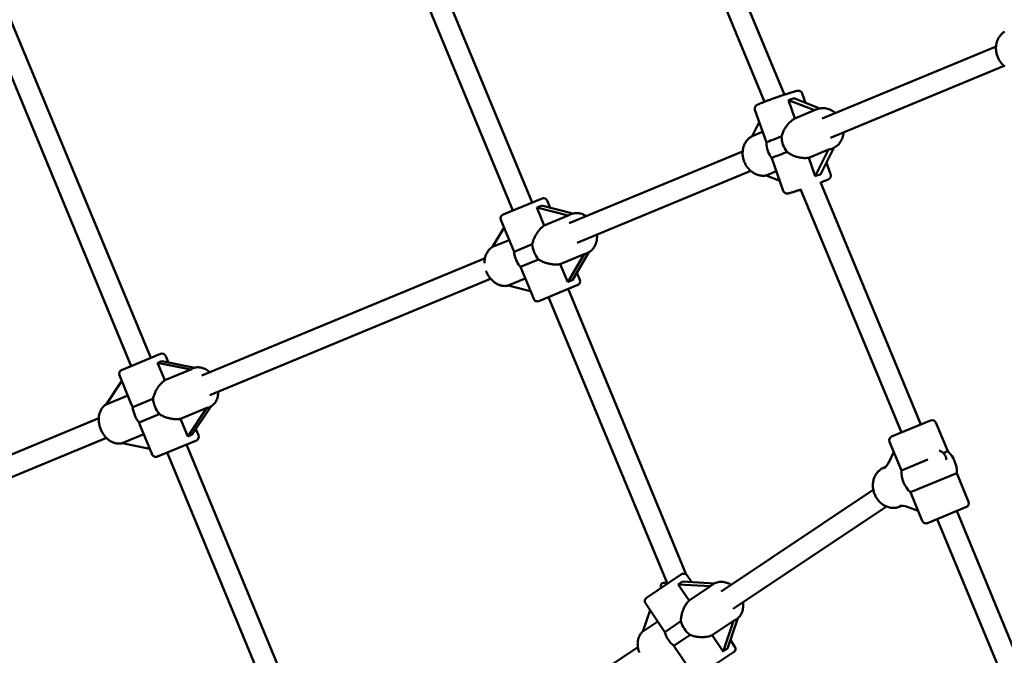
# Model space of a CAD drawing. Extents: x 1361 to 12147, y -202 to 17007.
# Drawn here: x 4351 to 5098, y 5209 to 5691 of the extents above; entities that cross this region are included whole.
import ezdxf

# ---------------------------------------------------------------- set-up
doc = ezdxf.new("R2010")
doc.units = 0
doc.header["$LTSCALE"] = 83.333333
doc.layers.add('Kóta (ISO)', color=7, linetype='Continuous', lineweight=25)
doc.layers.add('Viditelná (ISO)', color=7, linetype='Continuous', lineweight=50)
doc.styles.add('Text poznámky (DIN)', font='isocpeur.ttf')
doc.dimstyles.new('Výchozí (DIN)', dxfattribs={"dimscale": 83.333333, "dimtxt": 3.5, "dimasz": 2.5, "dimexe": 3.175, "dimexo": 0.8, "dimgap": 0.8, "dimtad": 1, "dimdec": 1, "dimlfac": 0.001, "dimrnd": 1e-08, "dimtxsty": 'Text poznámky (DIN)', "dimcen": 0.09, "dimdle": 10, "dimclrd": 256, "dimclre": 256, "dimclrt": 256, "dimadec": 0, "dimazin": 0, "dimtfac": 1, "dimtofl": 0, "dimtmove": 0, "dimatfit": 3, "dimfxl": 0, "dimtolj": 1, "dimtzin": 0, "dimlwd": -1, "dimlwe": -1, "dimarcsym": 0})

# ---------------------------------------------------------------- blocks, each defined once
blk = doc.blocks.new('*D7')
at = {"layer": 'Defpoints', "color": 0}
for p in [(1360.93, 6084.36), (10860.93, 6084.36), (10860.93, 251.02)]:
    blk.add_point(p, dxfattribs=at)
at = {"layer": 'Kóta (ISO)'}
for p, q in [((1360.93, 6017.69), (1360.93, -13.56)), ((10860.93, 6017.69), (10860.93, -13.56)), ((1569.26, 251.02), (10652.6, 251.02))]:
    blk.add_line(p, q, dxfattribs=at)
for points in [[(1569.26, 285.75), (1569.26, 216.3), (1360.93, 251.02)], [(10652.6, 285.75), (10652.6, 216.3), (10860.93, 251.02)]]:
    blk.add_solid(points, dxfattribs=at)
at = {"layer": 'Kóta (ISO)', "insert": (5666.14, 667.69), "char_height": 291.667, "attachment_point": 1, "style": 'Text poznámky (DIN)'}
blk.add_mtext('\\A1;9,5 m', dxfattribs=at)

msp = doc.modelspace()

# ---------------------------------------------------------------- linework, layer by layer
at = {"layer": 'Viditelná (ISO)'}
for p, q in [((4854.15, 5819.75), (4931.07, 5634.05)), ((4839.37, 5813.63), (4915.98, 5628.67)), ((4648.5, 5773.14), (4739.91, 5552.46)), ((4633.72, 5767.02), (4725.13, 5546.34)), ((4334.99, 5713.84), (4450.68, 5434.56)), ((4320.21, 5707.72), (4435.89, 5428.44)), ((4959.84, 5616.1), (5091.55, 5670.66)), ((4965.96, 5601.32), (5097.67, 5655.87)), ((4939.04, 5616.07), (4934.16, 5630)), ((4934.16, 5630), (4953.99, 5622.26)), ((4957.93, 5623.66), (4938.24, 5631.35)), ((4947.14, 5627.88), (4944.61, 5635.1)), ((4917.43, 5597.76), (4908.75, 5622.52)), ((4953.99, 5622.26), (4939.04, 5616.07)), ((4954.97, 5622.74), (4955.37, 5622.91)), ((4906.64, 5602.65), (4911.97, 5613.32)), ((4914.57, 5605.93), (4906.64, 5602.65)), ((4949.5, 5586.26), (4964.44, 5592.45)), ((4964.44, 5592.45), (4954.39, 5572.33)), ((4958.47, 5573.67), (4968.51, 5593.76)), ((4967.22, 5593.18), (4967.61, 5593.34)), ((4767.93, 5536.61), (4899.43, 5591.08)), ((4930.25, 5561.22), (4921.56, 5585.98)), ((4954.39, 5572.33), (4949.5, 5586.26)), ((4966.11, 5573.79), (4962.98, 5582.7)), ((4774.06, 5521.83), (4905.55, 5576.29)), ((4917.2, 5572.88), (4925.02, 5576.12)), ((4927.58, 5568.83), (4917.2, 5572.88)), ((4943.35, 5562.59), (5019.79, 5378.06)), ((4958.47, 5567.89), (5034.57, 5384.18)), ((4717.74, 5543.27), (4747.3, 5555.52)), ((4749.05, 5534.93), (4743.4, 5548.58)), ((4743.4, 5548.58), (4767.24, 5542.46)), ((4770.71, 5544), (4747.02, 5550.08)), ((4751.22, 5553.9), (4753.49, 5548.42)), ((4716.11, 5539.36), (4726.16, 5515.1)), ((4767.24, 5542.46), (4749.05, 5534.93)), ((4768.73, 5543.29), (4769.25, 5543.51)), ((4709.77, 5518.66), (4718.54, 5533.49)), ((4709.77, 5518.66), (4722.5, 5523.93)), ((4739.93, 5520.8), (4726.16, 5515.1)), ((4489.27, 5421.18), (4704.08, 5510.16)), ((4761.15, 5505.73), (4779.33, 5513.26)), ((4779.33, 5513.26), (4766.8, 5492.08)), ((4770.42, 5493.58), (4782.88, 5514.63)), ((4780.97, 5513.73), (4781.49, 5513.94)), ((4730.94, 5503.56), (4744.71, 5509.27)), ((4730.94, 5503.56), (4740.99, 5479.3)), ((4766.8, 5492.08), (4761.15, 5505.73)), ((4495.39, 5406.4), (4708.31, 5494.6)), ((4721.73, 5489.4), (4734.6, 5494.73)), ((4773.82, 5499.33), (4776.09, 5493.85)), ((4738.6, 5485.07), (4721.73, 5489.4)), ((4774.47, 5489.93), (4744.91, 5477.68)), ((4752.3, 5480.74), (4842.33, 5263.38)), ((4767.08, 5486.86), (4856.72, 5270.46)), ((4428.5, 5425.38), (4458.07, 5437.62)), ((4461.99, 5436), (4463.95, 5431.26)), ((4461.22, 5417.61), (4455.73, 5430.87)), ((4455.73, 5430.87), (4480.94, 5425.78)), ((4484.1, 5427.19), (4459.06, 5432.25)), ((4426.88, 5421.46), (4436.15, 5399.08)), ((4480.94, 5425.78), (4461.22, 5417.61)), ((4482.26, 5426.54), (4482.77, 5426.75)), ((4416.8, 5399.21), (4428.68, 5417.11)), ((4433.27, 5406.03), (4416.8, 5399.21)), ((4452.36, 5403.59), (4436.99, 5397.22)), ((4482.18, 5376.43), (4496.45, 5397.92)), ((4441.77, 5385.68), (4457.14, 5392.05)), ((4473.32, 5388.41), (4493.18, 5396.64)), ((4493.18, 5396.64), (4478.85, 5375.05)), ((4494.65, 5397.03), (4495.02, 5397.19)), ((4200.77, 5301.68), (4411.24, 5388.86)), ((4442.48, 5383.78), (4451.75, 5361.4)), ((4478.85, 5375.05), (4473.32, 5388.41)), ((5012.39, 5375), (5041.96, 5387.24)), ((5045.88, 5385.62), (5054.89, 5363.86)), ((4428.89, 5370.01), (4445.36, 5376.83)), ((4484.94, 5380.58), (4486.86, 5375.95)), ((4206.9, 5286.9), (4417.06, 5373.95)), ((4449.95, 5365.75), (4428.89, 5370.01)), ((4485.24, 5372.03), (4455.67, 5359.78)), ((4477.85, 5368.96), (4591.8, 5093.86)), ((5010.77, 5371.08), (5019.79, 5349.31)), ((4463.06, 5362.84), (4576.55, 5088.86)), ((5010.14, 5355.32), (5013.96, 5363.37)), ((5054.89, 5363.86), (5051.56, 5362.47)), ((5039.92, 5357.65), (5019.79, 5349.31)), ((5007.98, 5352.06), (5006.46, 5351.43)), ((5026.63, 5332.79), (5061.74, 5347.33)), ((5061.74, 5347.33), (5070.75, 5325.57)), ((4883.24, 5257.64), (4998.49, 5334.65)), ((5026.63, 5332.79), (5035.65, 5311.02)), ((4892.13, 5244.33), (5008.41, 5322.03)), ((5020.23, 5322.5), (5018.7, 5321.86)), ((5032.45, 5318.73), (5024.05, 5321.72)), ((5069.13, 5321.65), (5039.57, 5309.4)), ((5061.74, 5318.58), (5130.88, 5151.67)), ((5046.96, 5312.46), (5116.49, 5144.6)), ((4826.56, 5252.84), (4853.17, 5270.62)), ((4878.16, 5263.73), (4853.88, 5265.17)), ((4857.33, 5269.79), (4860.68, 5264.77)), ((4858.81, 5250.7), (4850.6, 5262.98)), ((4850.6, 5262.98), (4875.03, 5261.54)), ((4875.03, 5261.54), (4858.81, 5250.7)), ((4876.34, 5262.65), (4876.81, 5262.96)), ((4825.73, 5248.68), (4840.32, 5226.85)), ((4823.77, 5227.29), (4829.32, 5243.31)), ((4823.77, 5227.29), (4835.01, 5234.8)), ((4852.61, 5235.06), (4840.32, 5226.85)), ((4876.37, 5224.42), (4892.59, 5235.26)), ((4892.59, 5235.26), (4884.58, 5212.13)), ((4887.85, 5214.32), (4895.82, 5237.31)), ((4894.12, 5236.04), (4894.58, 5236.35)), ((4847.26, 5216.46), (4859.55, 5224.67)), ((4884.58, 5212.13), (4876.37, 5224.42)), ((4890.09, 5220.77), (4893.44, 5215.74)), ((4621.87, 5082.99), (4820, 5215.38)), ((4847.26, 5216.46), (4861.85, 5194.63)), ((4892.61, 5211.58), (4866.01, 5193.8))]:
    msp.add_line(p, q, dxfattribs=at)
at = {"layer": 'Viditelná (ISO)', "flags": 128}
for points in [[(5098.08, 5681.85), (5097.53, 5681.5), (5096.99, 5681.11), (5096.48, 5680.7), (5095.98, 5680.26), (5095.51, 5679.79), (5095.07, 5679.3), (5094.64, 5678.79), (5094.24, 5678.26), (5093.87, 5677.71), (5093.52, 5677.13), (5093.2, 5676.55), (5092.91, 5675.94), (5092.64, 5675.32), (5092.4, 5674.69), (5092.19, 5674.05), (5092, 5673.4), (5091.85, 5672.73), (5091.72, 5672.06), (5091.62, 5671.38), (5091.55, 5670.7), (5091.51, 5670.02), (5091.5, 5669.33), (5091.51, 5668.63), (5091.55, 5667.94), (5091.62, 5667.25), (5091.72, 5666.56), (5091.84, 5665.88), (5091.99, 5665.2), (5092.17, 5664.52), (5092.37, 5663.85), (5092.6, 5663.19), (5092.86, 5662.54), (5093.14, 5661.9), (5093.44, 5661.27), (5093.77, 5660.66), (5094.12, 5660.05), (5094.5, 5659.46), (5094.89, 5658.89), (5095.31, 5658.34), (5095.75, 5657.8), (5096.21, 5657.28), (5096.69, 5656.78), (5097.19, 5656.3), (5097.7, 5655.85), (5098.23, 5655.41)], [(4944.61, 5635.1), (4944.5, 5635.36), (4944.37, 5635.6), (4944.23, 5635.83), (4944.08, 5636.03), (4943.92, 5636.21), (4943.75, 5636.36), (4943.59, 5636.49), (4943.44, 5636.61), (4943.15, 5636.78), (4942.9, 5636.89), (4942.68, 5636.97), (4942.5, 5637.03), (4942.33, 5637.07), (4942.19, 5637.09), (4941.96, 5637.12), (4941.78, 5637.13), (4941.64, 5637.13), (4941.41, 5637.12), (4941.23, 5637.1), (4940.93, 5637.05), (4940.36, 5636.94), (4940.06, 5636.87), (4939.74, 5636.79), (4939.41, 5636.7), (4939.06, 5636.6), (4938.68, 5636.48), (4938.27, 5636.36), (4937.83, 5636.23), (4937.36, 5636.09), (4936.86, 5635.93), (4936.33, 5635.77), (4935.78, 5635.59), (4935.2, 5635.41), (4934.61, 5635.22), (4933.99, 5635.02), (4933.35, 5634.81), (4932.7, 5634.59), (4932.03, 5634.37), (4931.34, 5634.14), (4930.64, 5633.9), (4929.93, 5633.66), (4929.21, 5633.42), (4928.48, 5633.17), (4927.74, 5632.91), (4927, 5632.66), (4926.26, 5632.4), (4925.51, 5632.14), (4924.76, 5631.87), (4924.02, 5631.61), (4923.28, 5631.35), (4922.55, 5631.09), (4921.82, 5630.83), (4921.11, 5630.57), (4920.4, 5630.31), (4919.71, 5630.06), (4919.03, 5629.81), (4918.36, 5629.56), (4917.72, 5629.32), (4917.09, 5629.09), (4916.48, 5628.86), (4915.89, 5628.64), (4915.33, 5628.42), (4914.79, 5628.21), (4914.28, 5628.01), (4913.79, 5627.82), (4913.33, 5627.64), (4912.9, 5627.46), (4912.49, 5627.29), (4912.12, 5627.14), (4911.78, 5627), (4911.47, 5626.86), (4911.18, 5626.74), (4910.91, 5626.61), (4910.4, 5626.35), (4910.14, 5626.2), (4909.99, 5626.1), (4909.8, 5625.96), (4909.68, 5625.87), (4909.55, 5625.75), (4909.39, 5625.58), (4909.29, 5625.48), (4909.19, 5625.35), (4909.08, 5625.19), (4908.96, 5624.99), (4908.83, 5624.74), (4908.71, 5624.43), (4908.66, 5624.24), (4908.62, 5624.04), (4908.59, 5623.82), (4908.58, 5623.58), (4908.58, 5623.32), (4908.61, 5623.06), (4908.67, 5622.79), (4908.75, 5622.52)], [(4955.37, 5622.91), (4956.25, 5623.24), (4957.17, 5623.5), (4958.1, 5623.69), (4959.04, 5623.82), (4959.99, 5623.87), (4960.95, 5623.86), (4961.9, 5623.77), (4962.85, 5623.62), (4963.78, 5623.41), (4964.71, 5623.13), (4965.62, 5622.78), (4966.5, 5622.38), (4967.36, 5621.92), (4968.2, 5621.4), (4969, 5620.83), (4969.78, 5620.22)], [(4928.98, 5602.43), (4929.16, 5603.14), (4929.36, 5603.84), (4929.6, 5604.54), (4929.85, 5605.22), (4930.14, 5605.9), (4930.44, 5606.57), (4930.77, 5607.22), (4931.11, 5607.86), (4931.47, 5608.48), (4931.84, 5609.09), (4932.24, 5609.69), (4932.66, 5610.29), (4933.1, 5610.88), (4933.57, 5611.46), (4934.05, 5612.02), (4934.55, 5612.57), (4935.07, 5613.1), (4935.61, 5613.6), (4936.16, 5614.09), (4936.72, 5614.54), (4937.29, 5614.97), (4937.87, 5615.37), (4938.45, 5615.74), (4939.04, 5616.07)], [(4906.65, 5602.67), (4906.07, 5602.34), (4905.52, 5601.99), (4904.98, 5601.61), (4904.46, 5601.2), (4903.96, 5600.77), (4903.49, 5600.31), (4903.03, 5599.82), (4902.6, 5599.31), (4902.2, 5598.79), (4901.82, 5598.24), (4901.47, 5597.67), (4901.14, 5597.09), (4900.84, 5596.48), (4900.57, 5595.87), (4900.32, 5595.24), (4900.11, 5594.6), (4899.92, 5593.95), (4899.76, 5593.28), (4899.62, 5592.61), (4899.52, 5591.94), (4899.44, 5591.26), (4899.4, 5590.57), (4899.38, 5589.88), (4899.39, 5589.19), (4899.42, 5588.5), (4899.49, 5587.8), (4899.58, 5587.11), (4899.7, 5586.43), (4899.84, 5585.75), (4900.02, 5585.07), (4900.21, 5584.4), (4900.44, 5583.74), (4900.69, 5583.08), (4900.97, 5582.44), (4901.27, 5581.81), (4901.59, 5581.19), (4901.94, 5580.58), (4902.31, 5579.99), (4902.7, 5579.42), (4903.11, 5578.86), (4903.55, 5578.32), (4904.01, 5577.79), (4904.48, 5577.29), (4904.98, 5576.81), (4905.49, 5576.35), (4906.02, 5575.91), (4906.56, 5575.5), (4907.13, 5575.11), (4907.7, 5574.74), (4908.29, 5574.41), (4908.89, 5574.1), (4909.51, 5573.81), (4910.13, 5573.56), (4910.77, 5573.33), (4911.41, 5573.14), (4912.06, 5572.98), (4912.71, 5572.85), (4913.37, 5572.75), (4914.03, 5572.68), (4914.69, 5572.64), (4915.36, 5572.64), (4916.02, 5572.67), (4916.68, 5572.74), (4917.33, 5572.84)], [(4975.9, 5605.43), (4975.79, 5604.45), (4975.62, 5603.48), (4975.4, 5602.52), (4975.11, 5601.59), (4974.77, 5600.68), (4974.37, 5599.79), (4973.92, 5598.94), (4973.41, 5598.13), (4972.84, 5597.35), (4972.23, 5596.62), (4971.56, 5595.93), (4970.85, 5595.3), (4970.1, 5594.72), (4969.3, 5594.2), (4968.47, 5593.74), (4967.61, 5593.34)], [(4949.5, 5586.26), (4948.82, 5586.17), (4948.13, 5586.11), (4947.43, 5586.07), (4946.71, 5586.06), (4945.98, 5586.08), (4945.25, 5586.12), (4944.51, 5586.19), (4943.77, 5586.28), (4943.04, 5586.4), (4942.31, 5586.54), (4941.58, 5586.7), (4940.87, 5586.88), (4940.17, 5587.09), (4939.48, 5587.3), (4938.81, 5587.54), (4938.15, 5587.8), (4937.48, 5588.08), (4936.82, 5588.38), (4936.17, 5588.7), (4935.53, 5589.05), (4934.9, 5589.42), (4934.29, 5589.81), (4933.69, 5590.22), (4933.12, 5590.65)], [(4958.61, 5567.55), (4959.28, 5567.8), (4959.92, 5568.05), (4960.52, 5568.28), (4961.09, 5568.51), (4961.62, 5568.72), (4962.12, 5568.92), (4962.57, 5569.11), (4962.98, 5569.28), (4963.35, 5569.43), (4963.68, 5569.58), (4964.29, 5569.88), (4964.59, 5570.04), (4964.74, 5570.13), (4964.93, 5570.26), (4965.04, 5570.34), (4965.18, 5570.45), (4965.34, 5570.6), (4965.43, 5570.69), (4965.54, 5570.8), (4965.65, 5570.95), (4965.78, 5571.13), (4965.92, 5571.37), (4966, 5571.51), (4966.07, 5571.68), (4966.13, 5571.87), (4966.19, 5572.08), (4966.24, 5572.31), (4966.27, 5572.58), (4966.28, 5572.86), (4966.25, 5573.17), (4966.2, 5573.48), (4966.11, 5573.79)], [(4930.25, 5561.22), (4930.42, 5560.83), (4930.63, 5560.49), (4930.86, 5560.19), (4931.1, 5559.95), (4931.34, 5559.76), (4931.56, 5559.62), (4931.77, 5559.5), (4931.95, 5559.42), (4932.12, 5559.36), (4932.27, 5559.31), (4932.52, 5559.25), (4932.72, 5559.22), (4932.89, 5559.2), (4933.03, 5559.19), (4933.15, 5559.19), (4933.34, 5559.19), (4933.5, 5559.2), (4933.63, 5559.22), (4934.06, 5559.29), (4934.49, 5559.37), (4934.95, 5559.49), (4935.44, 5559.62), (4935.99, 5559.77), (4936.28, 5559.86), (4936.59, 5559.95), (4936.91, 5560.05), (4937.26, 5560.16), (4937.62, 5560.27), (4938, 5560.38), (4938.39, 5560.51), (4938.8, 5560.64), (4939.22, 5560.77), (4939.65, 5560.91), (4940.1, 5561.05), (4940.56, 5561.2), (4941.03, 5561.35), (4941.51, 5561.51), (4942, 5561.67), (4942.5, 5561.84), (4943, 5562.01), (4943.52, 5562.18)], [(4769.25, 5543.51), (4769.96, 5543.77), (4770.68, 5543.99), (4771.42, 5544.15), (4772.16, 5544.27), (4772.92, 5544.33), (4773.68, 5544.35), (4774.44, 5544.32), (4775.2, 5544.24), (4775.95, 5544.11), (4776.7, 5543.93), (4777.44, 5543.71), (4778.17, 5543.45), (4778.88, 5543.15), (4779.59, 5542.8), (4780.27, 5542.42), (4780.94, 5542)], [(4739.93, 5520.8), (4740.09, 5521.52), (4740.27, 5522.24), (4740.48, 5522.95), (4740.71, 5523.65), (4740.97, 5524.34), (4741.24, 5525.03), (4741.54, 5525.7), (4741.85, 5526.35), (4742.18, 5526.99), (4742.53, 5527.62), (4742.89, 5528.24), (4743.28, 5528.86), (4743.68, 5529.47), (4744.11, 5530.07), (4744.55, 5530.66), (4745.01, 5531.23), (4745.48, 5531.78), (4745.96, 5532.31), (4746.46, 5532.82), (4746.97, 5533.3), (4747.48, 5533.76), (4748, 5534.18), (4748.53, 5534.57), (4749.05, 5534.93)], [(4788.96, 5528), (4788.99, 5527.44), (4789.01, 5526.89), (4789.02, 5526.34), (4789, 5525.78), (4788.97, 5525.23), (4788.92, 5524.69), (4788.85, 5524.15), (4788.76, 5523.61), (4788.65, 5523.08), (4788.53, 5522.55), (4788.39, 5522.03), (4788.23, 5521.52), (4788.05, 5521.01), (4787.86, 5520.52), (4787.65, 5520.03), (4787.42, 5519.55), (4787.17, 5519.09), (4786.9, 5518.63), (4786.62, 5518.19), (4786.31, 5517.76), (4786, 5517.35), (4785.66, 5516.95), (4785.31, 5516.56), (4784.94, 5516.2), (4784.56, 5515.85), (4784.16, 5515.51), (4783.75, 5515.2), (4783.32, 5514.91), (4782.88, 5514.63), (4782.43, 5514.38), (4781.97, 5514.15), (4781.49, 5513.94)], [(4709.84, 5518.77), (4709.1, 5518.28), (4708.4, 5517.75), (4707.75, 5517.15), (4707.14, 5516.51), (4706.58, 5515.83), (4706.07, 5515.1), (4705.6, 5514.33), (4705.19, 5513.53), (4704.83, 5512.71), (4704.53, 5511.85), (4704.27, 5510.98), (4704.07, 5510.08), (4703.92, 5509.17), (4703.82, 5508.24), (4703.77, 5507.31), (4703.77, 5506.37)], [(4761.15, 5505.73), (4760.52, 5505.61), (4759.88, 5505.51), (4759.21, 5505.44), (4758.53, 5505.4), (4757.83, 5505.38), (4757.12, 5505.39), (4756.4, 5505.42), (4755.67, 5505.48), (4754.94, 5505.56), (4754.22, 5505.66), (4753.49, 5505.79), (4752.77, 5505.93), (4752.06, 5506.1), (4751.37, 5506.28), (4750.68, 5506.48), (4750, 5506.7), (4749.31, 5506.94), (4748.63, 5507.21), (4747.95, 5507.49), (4747.27, 5507.8), (4746.61, 5508.13), (4745.96, 5508.49), (4745.33, 5508.87), (4744.71, 5509.27)], [(4704.84, 5500.67), (4705.09, 5499.99), (4705.37, 5499.32), (4705.68, 5498.66), (4706, 5498.02), (4706.35, 5497.38), (4706.72, 5496.76), (4707.12, 5496.16), (4707.54, 5495.57), (4707.97, 5495.01), (4708.43, 5494.46), (4708.91, 5493.93), (4709.41, 5493.42), (4709.92, 5492.94), (4710.45, 5492.47), (4711, 5492.04), (4711.56, 5491.63), (4712.14, 5491.24), (4712.74, 5490.89), (4713.34, 5490.56), (4713.96, 5490.26), (4714.59, 5490), (4715.22, 5489.76), (4715.87, 5489.56), (4716.52, 5489.4), (4717.18, 5489.27), (4717.85, 5489.17), (4718.51, 5489.11), (4719.18, 5489.09), (4719.84, 5489.1), (4720.51, 5489.16), (4721.16, 5489.25), (4721.81, 5489.38)], [(4482.77, 5426.75), (4483.56, 5427.04), (4484.37, 5427.26), (4485.2, 5427.4), (4486.04, 5427.49), (4486.88, 5427.5), (4487.72, 5427.44), (4488.56, 5427.32), (4489.4, 5427.14), (4490.22, 5426.9), (4491.02, 5426.6), (4491.81, 5426.24), (4492.58, 5425.84), (4493.34, 5425.38), (4494.07, 5424.88), (4494.77, 5424.33), (4495.45, 5423.74)], [(4452.36, 5403.59), (4452.52, 5404.31), (4452.7, 5405.03), (4452.92, 5405.74), (4453.15, 5406.44), (4453.41, 5407.14), (4453.69, 5407.82), (4453.99, 5408.49), (4454.3, 5409.15), (4454.63, 5409.79), (4454.97, 5410.41), (4455.33, 5411.03), (4455.7, 5411.65), (4456.1, 5412.26), (4456.51, 5412.85), (4456.94, 5413.43), (4457.38, 5414), (4457.84, 5414.54), (4458.3, 5415.07), (4458.78, 5415.56), (4459.26, 5416.04), (4459.75, 5416.48), (4460.24, 5416.89), (4460.73, 5417.27), (4461.22, 5417.61)], [(4501.88, 5409.09), (4501.85, 5408.13), (4501.78, 5407.19), (4501.64, 5406.25), (4501.46, 5405.34), (4501.22, 5404.44), (4500.92, 5403.58), (4500.57, 5402.73), (4500.17, 5401.92), (4499.71, 5401.15), (4499.19, 5400.42), (4498.61, 5399.73), (4497.99, 5399.1), (4497.31, 5398.52), (4496.59, 5398.01), (4495.82, 5397.56), (4495.43, 5397.36), (4495.02, 5397.19)], [(4416.91, 5399.37), (4416.38, 5399.04), (4415.87, 5398.68), (4415.39, 5398.28), (4414.93, 5397.86), (4414.49, 5397.41), (4414.08, 5396.93), (4413.7, 5396.44), (4413.35, 5395.91), (4413.02, 5395.37), (4412.72, 5394.81), (4412.45, 5394.23), (4412.2, 5393.64), (4411.99, 5393.04), (4411.8, 5392.42), (4411.64, 5391.78), (4411.5, 5391.14), (4411.39, 5390.49), (4411.31, 5389.84), (4411.25, 5389.17), (4411.22, 5388.5), (4411.22, 5387.83), (4411.24, 5387.15), (4411.29, 5386.47), (4411.36, 5385.79), (4411.45, 5385.11), (4411.57, 5384.43), (4411.72, 5383.75), (4411.88, 5383.08), (4412.07, 5382.41), (4412.28, 5381.74), (4412.52, 5381.09), (4412.78, 5380.44), (4413.05, 5379.8), (4413.35, 5379.16), (4413.67, 5378.55), (4414.01, 5377.94), (4414.37, 5377.34), (4414.75, 5376.76), (4415.14, 5376.2), (4415.56, 5375.65), (4415.99, 5375.12), (4416.44, 5374.6), (4416.9, 5374.11), (4417.38, 5373.64), (4417.88, 5373.18), (4418.39, 5372.75), (4418.91, 5372.35), (4419.45, 5371.96), (4419.99, 5371.61), (4420.56, 5371.28), (4421.13, 5370.97), (4421.71, 5370.7), (4422.3, 5370.45), (4422.9, 5370.23), (4423.51, 5370.05), (4424.12, 5369.9), (4424.74, 5369.78), (4425.37, 5369.7), (4425.99, 5369.65), (4426.62, 5369.64), (4427.24, 5369.66), (4427.86, 5369.73), (4428.48, 5369.83), (4429.09, 5369.97)], [(4436.15, 5399.08), (4436.18, 5399), (4436.21, 5398.93), (4436.24, 5398.85), (4436.27, 5398.78), (4436.31, 5398.7), (4436.34, 5398.63), (4436.37, 5398.55), (4436.41, 5398.47), (4436.44, 5398.4), (4436.48, 5398.32), (4436.51, 5398.24), (4436.55, 5398.17), (4436.58, 5398.09), (4436.62, 5398.01), (4436.65, 5397.93), (4436.69, 5397.86), (4436.72, 5397.78), (4436.76, 5397.7), (4436.8, 5397.62), (4436.83, 5397.54), (4436.87, 5397.46), (4436.91, 5397.38), (4436.95, 5397.3), (4436.99, 5397.22)], [(4473.32, 5388.41), (4472.73, 5388.3), (4472.11, 5388.22), (4471.47, 5388.17), (4470.82, 5388.13), (4470.14, 5388.13), (4469.46, 5388.14), (4468.76, 5388.18), (4468.05, 5388.25), (4467.34, 5388.33), (4466.62, 5388.44), (4465.91, 5388.57), (4465.2, 5388.72), (4464.5, 5388.89), (4463.81, 5389.07), (4463.13, 5389.27), (4462.44, 5389.5), (4461.76, 5389.74), (4461.07, 5390), (4460.39, 5390.29), (4459.72, 5390.6), (4459.05, 5390.93), (4458.4, 5391.28), (4457.76, 5391.66), (4457.14, 5392.05)], [(4441.77, 5385.68), (4441.79, 5385.6), (4441.82, 5385.52), (4441.85, 5385.44), (4441.88, 5385.35), (4441.91, 5385.27), (4441.94, 5385.19), (4441.97, 5385.11), (4442, 5385.03), (4442.03, 5384.95), (4442.06, 5384.87), (4442.09, 5384.79), (4442.12, 5384.71), (4442.15, 5384.63), (4442.18, 5384.55), (4442.21, 5384.47), (4442.24, 5384.39), (4442.27, 5384.31), (4442.3, 5384.24), (4442.33, 5384.16), (4442.36, 5384.08), (4442.39, 5384.01), (4442.42, 5383.93), (4442.45, 5383.86), (4442.48, 5383.78)], [(5006.46, 5351.43), (5005.8, 5351.14), (5005.16, 5350.8), (5004.55, 5350.44), (5003.95, 5350.04), (5003.37, 5349.6), (5002.83, 5349.13), (5002.3, 5348.64), (5001.81, 5348.11), (5001.34, 5347.55), (5000.9, 5346.97), (5000.5, 5346.37), (5000.12, 5345.75), (4999.78, 5345.1), (4999.46, 5344.44), (4999.19, 5343.75), (4998.94, 5343.06), (4998.73, 5342.35), (4998.55, 5341.63), (4998.4, 5340.9), (4998.29, 5340.16), (4998.21, 5339.41), (4998.17, 5338.66), (4998.16, 5337.91), (4998.18, 5337.15), (4998.24, 5336.4), (4998.33, 5335.64), (4998.45, 5334.89), (4998.6, 5334.15), (4998.79, 5333.41), (4999, 5332.68), (4999.25, 5331.95), (4999.53, 5331.24), (4999.83, 5330.54), (5000.17, 5329.86), (5000.53, 5329.18), (5000.93, 5328.53), (5001.35, 5327.89), (5001.79, 5327.28), (5002.26, 5326.68), (5002.76, 5326.11), (5003.27, 5325.56), (5003.81, 5325.03), (5004.38, 5324.53), (5004.96, 5324.06), (5005.56, 5323.62), (5006.18, 5323.2), (5006.82, 5322.82), (5007.47, 5322.47), (5008.13, 5322.15), (5008.81, 5321.87), (5009.5, 5321.62), (5010.2, 5321.4), (5010.91, 5321.23), (5011.63, 5321.09), (5012.35, 5320.99), (5013.07, 5320.93), (5013.79, 5320.9), (5014.51, 5320.92), (5015.23, 5320.98), (5015.94, 5321.08), (5016.65, 5321.21), (5017.35, 5321.39), (5018.03, 5321.61), (5018.7, 5321.86)], [(4876.81, 5262.96), (4877.58, 5263.43), (4878.38, 5263.84), (4879.22, 5264.18), (4880.08, 5264.45), (4880.97, 5264.65), (4881.87, 5264.79), (4882.78, 5264.86), (4883.69, 5264.86), (4884.61, 5264.8), (4885.53, 5264.68), (4886.44, 5264.49), (4887.34, 5264.24), (4888.23, 5263.93), (4889.1, 5263.57), (4889.96, 5263.15), (4890.8, 5262.69)], [(4852.61, 5235.06), (4852.62, 5235.79), (4852.66, 5236.53), (4852.72, 5237.26), (4852.81, 5238), (4852.93, 5238.73), (4853.07, 5239.45), (4853.23, 5240.17), (4853.41, 5240.87), (4853.6, 5241.57), (4853.82, 5242.25), (4854.06, 5242.93), (4854.31, 5243.61), (4854.59, 5244.29), (4854.89, 5244.96), (4855.21, 5245.62), (4855.55, 5246.27), (4855.91, 5246.91), (4856.28, 5247.53), (4856.67, 5248.12), (4857.07, 5248.69), (4857.49, 5249.24), (4857.92, 5249.76), (4858.36, 5250.24), (4858.81, 5250.7)], [(4899.69, 5249.38), (4899.8, 5248.43), (4899.86, 5247.48), (4899.86, 5246.53), (4899.8, 5245.59), (4899.68, 5244.67), (4899.51, 5243.75), (4899.27, 5242.86), (4898.98, 5241.99), (4898.63, 5241.14), (4898.21, 5240.33), (4897.74, 5239.55), (4897.22, 5238.81), (4896.63, 5238.12), (4896, 5237.47), (4895.31, 5236.88), (4894.58, 5236.35)], [(4823.81, 5227.4), (4823.43, 5227.04), (4823.07, 5226.66), (4822.72, 5226.26), (4822.39, 5225.85), (4822.08, 5225.42), (4821.79, 5224.98), (4821.52, 5224.52), (4821.27, 5224.05), (4821.04, 5223.58), (4820.83, 5223.09), (4820.64, 5222.59), (4820.47, 5222.08), (4820.32, 5221.56), (4820.19, 5221.04), (4820.08, 5220.51), (4819.99, 5219.97), (4819.92, 5219.43), (4819.87, 5218.89), (4819.84, 5218.34), (4819.82, 5217.79), (4819.83, 5217.24), (4819.86, 5216.69), (4819.91, 5216.13), (4819.97, 5215.58), (4820.06, 5215.02), (4820.16, 5214.47), (4820.28, 5213.92), (4820.42, 5213.37), (4820.57, 5212.83), (4820.74, 5212.29), (4820.93, 5211.75), (4821.14, 5211.22)], [(4876.37, 5224.42), (4875.78, 5224.18), (4875.16, 5223.96), (4874.52, 5223.76), (4873.85, 5223.58), (4873.17, 5223.43), (4872.47, 5223.3), (4871.76, 5223.19), (4871.04, 5223.1), (4870.3, 5223.04), (4869.57, 5222.99), (4868.83, 5222.97), (4868.1, 5222.98), (4867.37, 5223), (4866.65, 5223.04), (4865.94, 5223.1), (4865.23, 5223.19), (4864.51, 5223.29), (4863.78, 5223.42), (4863.06, 5223.57), (4862.34, 5223.74), (4861.63, 5223.93), (4860.92, 5224.15), (4860.23, 5224.4), (4859.55, 5224.67)]]:
    msp.add_lwpolyline(points, dxfattribs=at)
at = {"layer": 'Viditelná (ISO)'}
msp.add_circle((6110.93, 6084.36), 4750, dxfattribs=at)
for centre, radius, start, end in [((4937.43, 5598.16), 20, 181.12345, 217.52336), ((4748.45, 5552.75), 3, 22.5, 112.5), ((4718.88, 5540.5), 3, 112.5, 202.5), ((4746.1, 5516.6), 20, 184.30513, 187.50096), ((4746.1, 5516.6), 20, 217.49904, 220.69487), ((4773.32, 5492.7), 3, 292.5, 22.5), ((4743.76, 5480.45), 3, 202.5, 292.5), ((4459.21, 5434.85), 3, 22.5, 112.5), ((4429.65, 5422.6), 3, 112.5, 202.5), ((5043.11, 5384.47), 3, 22.5, 112.5), ((4484.09, 5374.8), 3, 292.5, 22.5), ((5013.54, 5372.22), 3, 112.5, 202.5), ((4454.52, 5362.55), 3, 202.5, 292.5), ((5045.97, 5356.75), 8, 4.13369, 72.03911), ((5040.76, 5348.32), 21, 357.29123, 47.70877), ((5040.76, 5348.32), 21, 177.29123, 227.70877), ((5067.98, 5324.42), 3, 292.5, 22.5), ((5038.42, 5312.17), 3, 202.5, 292.5), ((4854.84, 5268.12), 3, 33.75, 123.75), ((4839.86, 5261.73), 2.5, 33.75, 213.75), ((4828.23, 5250.34), 3, 123.75, 213.75), ((4859.59, 5232.21), 20, 195.55513, 200.79886), ((4859.59, 5232.21), 20, 226.70114, 231.94487), ((4890.95, 5214.08), 3, 303.75, 33.75)]:
    msp.add_arc(centre, radius, start, end, dxfattribs=at)
for centre, major_axis, ratio, start_param, end_param in [((4924.41, 5635.28), (-19.55, -1.4), 0.345718, 2.067718, 2.331641), ((4977.25, 5614.65), (25.09, -5.45), 0.306499, 2.725538, 2.818073), ((4935.36, 5604.05), (-17.93, -6.29), 0.032841, 5.064568, 6.272385), ((4943.09, 5600.5), (6.12, -14.78), 0.85979, 4.247061, 5.049003), ((4977.25, 5614.65), (15.37, 21.6), 0.33897, 3.416272, 3.637522), ((4939.49, 5592.27), (-17.93, -6.29), 0.032841, 5.064568, 6.283185), ((4950.45, 5561.04), (16.01, 11.38), 0.405946, 0.787256, 1.051179), ((4731.04, 5552.96), (-19.83, -1.47), 0.333566, 2.21865, 2.482574), ((4794.54, 5536.66), (-28.27, 4.34), 0.24517, 5.899011, 6.055904), ((4752.99, 5519.45), (6.12, -14.78), 0.783681, 4.311418, 5.11336), ((4739.22, 5513.75), (-6.12, 14.78), 0.783681, 1.241367, 1.900226), ((4794.54, 5536.66), (16.92, 23.06), 0.24517, 3.368874, 3.525767), ((4761.17, 5480.24), (15.06, 12.98), 0.333566, 0.659019, 0.922942), ((4441.97, 5434.68), (20.05, 0.95), 0.301026, 5.454378, 5.718301), ((4510.36, 5420.86), (-30.04, 3.9), 0.201002, 5.946974, 6.103867), ((4464.56, 5401.88), (6.12, -14.78), 0.720623, 4.311418, 5.11336), ((4449.18, 5395.52), (-6.12, 14.78), 0.720623, 1.169825, 1.971767), ((4510.51, 5420.92), (18.48, 24), 0.201002, 3.320911, 3.477804), ((4471.81, 5362.63), (-14.85, -13.51), 0.301026, 3.706477, 3.9704), ((5007.76, 5354.34), (-2.77, -4.07), 0.318239, 0.745224, 2.022344), ((5021.68, 5320.73), (4.83, -0.92), 0.318239, 1.119249, 2.396368), ((4837.72, 5264.94), (-19.14, -5.35), 0.335875, 2.211621, 2.475545), ((4902.8, 5261.08), (-28.45, -1.2), 0.248731, 5.895411, 6.052304), ((4865.73, 5236.32), (8.89, -13.3), 0.788011, 4.311418, 5.11336), ((4902.8, 5261.08), (12, 25.83), 0.248731, 3.372474, 3.529367), ((4853.44, 5228.11), (-8.89, 13.3), 0.788011, 1.286846, 1.854747), ((4881.45, 5199.48), (12.27, 15.64), 0.335875, 0.666048, 0.929971)]:
    msp.add_ellipse(centre, major_axis=major_axis, ratio=ratio, start_param=start_param, end_param=end_param, dxfattribs=at)

# ---------------------------------------------------------------- dimensions: what is measured, and where the dimension line sits
at = {"layer": 'Kóta (ISO)'}
dim = msp.add_linear_dim(base=(10860.93, 251.02), p1=(1360.93, 6084.36), p2=(10860.93, 6084.36), angle=180, dimstyle='Výchozí (DIN)', override={"dimdec": 1, "dimlfac": 0.001, "dimpost": '<> m', "dimtp": 0, "dimtm": 0, "dimtdec": 2}, dxfattribs=at)
dim.commit()
dim.dimension.update_dxf_attribs({"geometry": '*D7', "text_midpoint": (6110.93, 251.02), "dimtype": 160})

doc.saveas('drawing.dxf')
